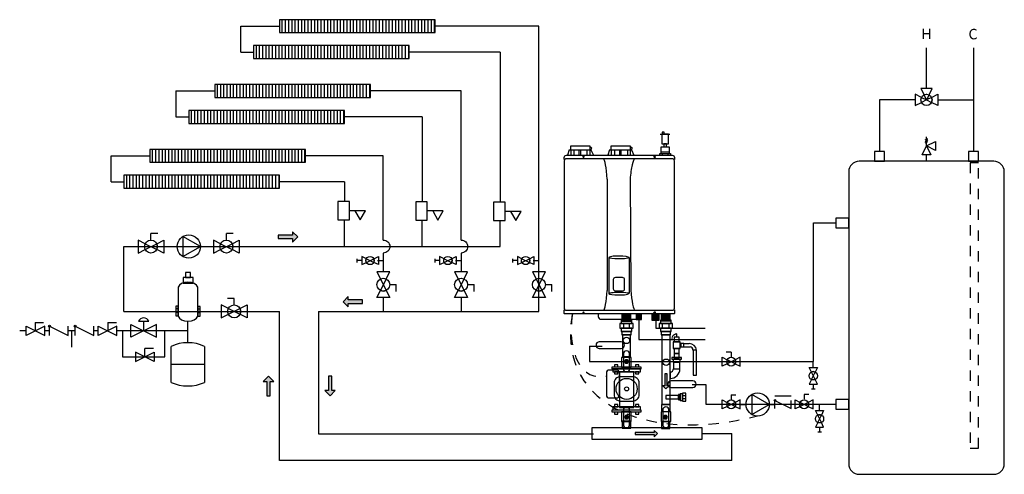
# Model space of a CAD drawing. Extents: x 0.75 to 10.24, y 2.37 to 6.75.
import ezdxf

# ---------------------------------------------------------------- set-up
doc = ezdxf.new("R2010")
doc.units = 0
doc.header["$LTSCALE"] = 0.11
doc.header["$MEASUREMENT"] = 0
doc.linetypes.add('DASHED', pattern=[0.75, 0.5, -0.25])
doc.linetypes.add('HIDDEN2', pattern=[0.1875, 0.125, -0.0625])
doc.layers.get('0').update_dxf_attribs({"linetype": 'CONTINUOUS'})
for name, color, linetype in [('CONNECTOR', 7, 'CONTINUOUS'), ('EQUIPMENT', 7, 'CONTINUOUS'), ('VALVE', 7, 'CONTINUOUS')]:
    doc.layers.add(name, color=color, linetype=linetype)
doc.styles.get("Standard").update_dxf_attribs({"font": 'txt.shx'})
pattern_1 = [(90, (0, 0), (-0.03125, 0), [])]

msp = doc.modelspace()

# ---------------------------------------------------------------- hatches: boundary and pattern name
h = msp.add_hatch()
h.set_pattern_fill('ANSI31', style=0)
h.set_pattern_definition(pattern_1)
h.paths.add_polyline_path([(3.2552, 6.625), (4.7552, 6.625), (4.7552, 6.75), (3.2552, 6.75)], flags=0)
h = msp.add_hatch()
h.set_pattern_fill('ANSI31', style=0)
h.set_pattern_definition(pattern_1)
h.paths.add_polyline_path([(3.0052, 6.375), (4.5052, 6.375), (4.5052, 6.5), (3.0052, 6.5)], flags=0)
h = msp.add_hatch()
h.set_pattern_fill('ANSI31', style=0)
h.set_pattern_definition(pattern_1)
h.paths.add_polyline_path([(2.6302, 6), (4.1302, 6), (4.1302, 6.125), (2.6302, 6.125)], flags=0)
h = msp.add_hatch()
h.set_pattern_fill('ANSI31', style=0)
h.set_pattern_definition(pattern_1)
h.paths.add_polyline_path([(2.3802, 5.75), (3.8802, 5.75), (3.8802, 5.875), (2.3802, 5.875)], flags=0)
h = msp.add_hatch()
h.set_pattern_fill('ANSI31', style=0)
h.set_pattern_definition(pattern_1)
h.paths.add_polyline_path([(2.0052, 5.375), (3.5052, 5.375), (3.5052, 5.5), (2.0052, 5.5)], flags=0)
h = msp.add_hatch()
h.set_pattern_fill('ANSI31', style=0)
h.set_pattern_definition(pattern_1)
h.paths.add_polyline_path([(1.7552, 5.125), (3.2552, 5.125), (3.2552, 5.25), (1.7552, 5.25)], flags=0)
for color, points in [(251, [(3.4297, 4.6562), (3.3797, 4.7062), (3.3797, 4.6733), (3.2422, 4.6733), (3.2422, 4.6393), (3.3797, 4.6393), (3.3797, 4.6063)]), (251, [(3.8672, 4.0312), (3.9172, 3.9813), (3.9172, 4.0142), (4.0547, 4.0142), (4.0547, 4.0482), (3.9172, 4.0482), (3.9172, 4.0812)]), (8, [(6.5538, 3.8443), (6.6398, 3.8443), (6.6398, 3.9107), (6.5538, 3.9107)]), (254, [(6.6925, 3.8593), (6.7433, 3.8593), (6.7433, 3.9101), (6.6925, 3.9101)]), (254, [(6.8429, 3.854), (6.9132, 3.854), (6.9132, 3.9126), (6.8429, 3.9126)]), (8, [(6.9342, 3.8462), (7.0201, 3.8462), (7.0201, 3.9126), (6.9342, 3.9126)]), (254, [(6.6081, 3.4706), (6.5893, 3.4706), (6.5799, 3.4544), (6.5893, 3.4381), (6.6081, 3.4381), (6.6175, 3.4544)]), (250, [(6.9798, 3.1894), (7.0102, 3.2198), (6.9901, 3.2198), (6.9901, 3.3347), (6.9695, 3.3347), (6.9695, 3.2198), (6.9494, 3.2198)]), (251, [(3.1484, 3.3125), (3.0984, 3.2625), (3.1314, 3.2625), (3.1314, 3.125), (3.1654, 3.125), (3.1654, 3.2625), (3.1984, 3.2625)]), (251, [(3.7422, 3.125), (3.7922, 3.175), (3.7592, 3.175), (3.7592, 3.3125), (3.7252, 3.3125), (3.7252, 3.175), (3.6922, 3.175)]), (254, [(6.5913, 2.9003), (6.6101, 2.9003), (6.6195, 2.9166), (6.6101, 2.9329), (6.5913, 2.9329), (6.5819, 2.9166)]), (254, [(6.9669, 2.9003), (6.9857, 2.9003), (6.9951, 2.9166), (6.9857, 2.9329), (6.9669, 2.9329), (6.9576, 2.9166)]), (250, [(6.8976, 2.7597), (6.8672, 2.7901), (6.8672, 2.77), (6.6814, 2.77), (6.6814, 2.7494), (6.8672, 2.7494), (6.8672, 2.7293)])]:
    msp.add_hatch(color=color).paths.add_polyline_path(points)

# ---------------------------------------------------------------- linework, layer by layer
at = {"color": 7, "linetype": 'CONTINUOUS'}
for p, q in [((5.7552, 6.6875), (4.763, 6.6875)), ((5.7543, 3.9472), (5.7552, 6.6875)), ((5.7552, 3.9375), (5.7552, 6.6875)), ((9.4913, 6.0852), (9.4913, 6.4784)), ((9.9444, 6.4784), (9.9444, 5.4784)), ((2.8802, 6.4375), (3.0052, 6.4375)), ((5.3802, 6.4375), (4.5052, 6.4375)), ((5.3802, 6.4375), (5.3802, 4.9896)), ((2.2552, 6.0625), (2.6302, 6.0625)), ((2.2552, 6.0625), (2.2552, 5.8125)), ((9.5994, 5.9771), (9.9444, 5.9771)), ((2.2552, 5.8125), (2.3802, 5.8125)), ((4.6302, 5.8125), (3.8802, 5.8125)), ((4.6302, 5.8125), (4.6302, 4.9948)), ((6.9249, 5.6464), (7.0187, 5.6464)), ((1.6302, 5.1875), (1.6302, 5.4375)), ((1.6302, 5.4375), (2.0052, 5.4375)), ((6.046, 5.4947), (6.0304, 5.4431)), ((6.046, 5.4947), (6.2569, 5.4947)), ((6.0616, 5.4947), (6.0616, 5.4431)), ((6.0929, 5.4947), (6.0929, 5.4431)), ((6.1398, 5.4947), (6.1398, 5.4431)), ((6.1554, 5.4947), (6.1554, 5.4431)), ((6.2179, 5.4947), (6.2179, 5.4431)), ((6.2452, 5.4947), (6.2452, 5.4431)), ((6.2569, 5.4947), (6.2804, 5.4431)), ((6.4366, 5.4954), (6.421, 5.4439)), ((6.4366, 5.4954), (6.6476, 5.4954)), ((6.4523, 5.4954), (6.4523, 5.4439)), ((6.4835, 5.4954), (6.4835, 5.4439)), ((6.5304, 5.4954), (6.5304, 5.4439)), ((6.546, 5.4954), (6.546, 5.4439)), ((6.6085, 5.4954), (6.6085, 5.4439)), ((6.6359, 5.4954), (6.6359, 5.4439)), ((6.6476, 5.4954), (6.671, 5.4439)), ((6.9338, 5.4605), (6.9338, 5.4751)), ((6.9444, 5.4605), (6.9444, 5.4431)), ((6.9991, 5.4605), (6.9991, 5.4431)), ((7.0098, 5.4751), (7.0098, 5.4605)), ((1.6302, 5.1875), (1.7552, 5.1875)), ((3.8802, 5.1875), (3.2552, 5.1875)), ((3.8802, 5.1875), (3.8802, 4.996)), ((6.4132, 5.2134), (6.4132, 4.1392)), ((6.6341, 5.2134), (6.6398, 4.1431)), ((3.9808, 4.9079), (3.9284, 4.9075)), ((4.7308, 4.9067), (4.6784, 4.9062)), ((5.4808, 4.9015), (5.4284, 4.901)), ((3.8802, 4.5625), (3.8802, 4.8189)), ((4.6302, 4.5625), (4.6302, 4.8125)), ((5.3802, 4.5625), (5.3802, 4.8125)), ((2.0156, 4.625), (2.0156, 4.6875)), ((2.0807, 4.6875), (2.0156, 4.6875)), ((2.7422, 4.625), (2.7422, 4.6875)), ((2.8073, 4.6875), (2.7422, 4.6875)), ((4.2552, 4.5), (4.2552, 4.3203)), ((5.0052, 4.5), (5.0052, 4.3203)), ((4.0012, 4.4435), (4.0012, 4.4081)), ((4.0477, 4.428), (4.0012, 4.428)), ((4.2006, 4.428), (4.2578, 4.428)), ((4.7512, 4.4435), (4.7512, 4.4081)), ((4.7977, 4.428), (4.7512, 4.428)), ((4.9506, 4.428), (5.0078, 4.428)), ((5.5012, 4.4435), (5.5012, 4.4081)), ((5.5477, 4.428), (5.5012, 4.428)), ((5.7006, 4.428), (5.7578, 4.428)), ((6.4288, 4.4556), (6.4288, 4.1079)), ((6.6241, 4.4556), (6.6241, 4.1118)), ((4.3177, 4.1953), (4.3802, 4.1953)), ((4.3802, 4.1302), (4.3802, 4.1953)), ((5.0677, 4.1953), (5.1302, 4.1953)), ((5.1302, 4.1302), (5.1302, 4.1953)), ((5.8177, 4.1953), (5.8802, 4.1953)), ((5.8802, 4.1302), (5.8802, 4.1953)), ((2.8177, 4.0625), (2.7526, 4.0625)), ((2.8177, 4), (2.8177, 4.0625)), ((4.2552, 4.0703), (4.2552, 3.9375)), ((5.0052, 4.0703), (5.0052, 3.9375)), ((1.7552, 3.9375), (3.2552, 3.9375)), ((2.2786, 3.9609), (2.2552, 3.9609)), ((2.2786, 3.9258), (2.2552, 3.9258)), ((2.4661, 3.9609), (2.4896, 3.9609)), ((2.4661, 3.9258), (2.4896, 3.9258)), ((3.2552, 2.5), (3.2552, 3.9375)), ((3.6302, 3.9375), (5.7552, 3.9375)), ((0.8978, 3.8318), (0.8978, 3.7522)), ((0.8978, 3.8318), (0.9806, 3.8318)), ((1.6012, 3.8313), (1.6012, 3.7517)), ((1.6012, 3.8313), (1.684, 3.8313)), ((2.3707, 3.6354), (2.3707, 3.8438)), ((6.5694, 3.8222), (6.5694, 3.7753)), ((6.6241, 3.8222), (6.6241, 3.7753)), ((6.9444, 3.8222), (6.9444, 3.7753)), ((7.0069, 3.8222), (7.0069, 3.7753)), ((0.8125, 3.75), (0.75, 3.75)), ((1.25, 3.75), (1.25, 3.5937)), ((1.508, 3.75), (1.4631, 3.75)), ((2.3672, 3.75), (1.6875, 3.75)), ((7.0831, 3.6894), (7.0831, 3.7206)), ((7.1534, 3.6269), (7.2025, 3.6269)), ((1.9569, 3.5), (1.9569, 3.5795)), ((2.0398, 3.5795), (1.9569, 3.5795)), ((2.2109, 3.2535), (2.2109, 3.6007)), ((2.5304, 3.6007), (2.5304, 3.2535)), ((6.2413, 3.6034), (6.3663, 3.6034)), ((6.2413, 3.6034), (6.2413, 3.455)), ((7.1456, 3.5956), (7.212, 3.5956)), ((7.6083, 3.5435), (7.5613, 3.5435)), ((7.6083, 3.5435), (7.6083, 3.5004)), ((2.5304, 3.4271), (2.2109, 3.4271)), ((8.3992, 3.39), (8.3992, 3.4472)), ((7.0206, 3.3534), (7.0206, 3.2909)), ((7.0519, 3.3847), (7.1144, 3.3847)), ((7.3663, 3.2284), (7.2309, 3.2284)), ((7.3663, 3.0409), (7.3663, 3.2284)), ((8.3992, 3.2371), (8.3992, 3.1905)), ((8.3114, 3.1396), (8.3563, 3.1396)), ((8.3114, 3.1358), (8.3114, 3.0927)), ((8.3837, 3.1905), (8.4192, 3.1905)), ((7.14, 3.1258), (7.1712, 3.1258)), ((7.1712, 3.0945), (7.14, 3.0945)), ((8.6163, 3.0409), (7.3663, 3.0409)), ((7.6083, 3.132), (7.6083, 3.0889)), ((7.6083, 3.132), (7.6532, 3.132)), ((8.0304, 3.1239), (8.1866, 3.1239)), ((8.4601, 2.9748), (8.4601, 3.032)), ((7.3273, 2.7597), (7.6163, 2.7597)), ((7.6163, 2.5), (7.6163, 2.7597)), ((8.4446, 2.7753), (8.48, 2.7753)), ((8.4601, 2.8219), (8.4601, 2.7753)), ((7.6163, 2.5), (3.2552, 2.5))]:
    msp.add_line(p, q, dxfattribs=at)
for points in [[(3.2552, 6.625), (4.7552, 6.625), (4.7552, 6.75), (3.2552, 6.75)], [(3.0052, 6.375), (4.5052, 6.375), (4.5052, 6.5), (3.0052, 6.5)], [(2.6302, 6), (4.1302, 6), (4.1302, 6.125), (2.6302, 6.125)], [(2.3802, 5.75), (3.8802, 5.75), (3.8802, 5.875), (2.3802, 5.875)], [(6.9405, 5.5527), (7.003, 5.5527), (7.003, 5.6464), (6.9405, 5.6464)], [(6.9444, 5.6464), (6.964, 5.6464), (6.964, 5.6659), (6.9444, 5.6659)], [(6.9581, 5.5253), (6.9855, 5.5253), (6.9855, 5.5527), (6.9581, 5.5527)], [(2.0052, 5.375), (3.5052, 5.375), (3.5052, 5.5), (2.0052, 5.5)], [(8.9913, 5.3847), (9.0851, 5.3847), (9.0851, 5.4784), (8.9913, 5.4784)], [(9.8976, 5.3847), (9.9913, 5.3847), (9.9913, 5.4784), (9.8976, 5.4784)], [(1.7552, 5.125), (3.2552, 5.125), (3.2552, 5.25), (1.7552, 5.25)], [(3.9284, 4.996), (3.8177, 4.996), (3.8177, 4.8189), (3.9284, 4.8189)], [(4.6784, 4.9948), (4.5677, 4.9948), (4.5677, 4.8177), (4.6784, 4.8177)], [(5.4284, 4.9896), (5.3177, 4.9896), (5.3177, 4.8125), (5.4284, 4.8125)], [(4.0322, 4.8189), (4.0833, 4.9075), (3.9811, 4.9075)], [(4.7822, 4.8177), (4.8333, 4.9062), (4.7311, 4.9062)], [(5.5322, 4.8125), (5.5833, 4.901), (5.4811, 4.901)], [(8.6163, 4.7441), (8.7413, 4.7441), (8.7413, 4.8378), (8.6163, 4.8378)], [(3.4297, 4.6562), (3.3797, 4.7062), (3.3797, 4.6733), (3.2422, 4.6733), (3.2422, 4.6393), (3.3797, 4.6393), (3.3797, 4.6063)], [(2.3489, 4.2656), (2.3958, 4.2656), (2.3958, 4.3125), (2.3489, 4.3125)], [(2.3255, 4.21), (2.4222, 4.21), (2.4222, 4.2656), (2.3255, 4.2656)], [(2.2552, 3.8936), (2.2786, 3.8936), (2.2786, 3.9873), (2.2552, 3.9873)], [(3.8672, 4.0312), (3.9172, 3.9813), (3.9172, 4.0142), (4.0547, 4.0142), (4.0547, 4.0482), (3.9172, 4.0482), (3.9172, 4.0812)], [(2.4661, 3.8906), (2.4896, 3.8906), (2.4896, 3.9844), (2.4661, 3.9844)], [(6.5538, 3.8443), (6.6398, 3.8443), (6.6398, 3.9107), (6.5538, 3.9107)], [(6.6925, 3.8593), (6.7433, 3.8593), (6.7433, 3.9101), (6.6925, 3.9101)], [(6.8429, 3.854), (6.9132, 3.854), (6.9132, 3.9126), (6.8429, 3.9126)], [(6.9342, 3.8462), (7.0201, 3.8462), (7.0201, 3.9126), (6.9342, 3.9126)], [(6.5337, 3.7753), (6.6637, 3.7753), (6.6637, 3.8222), (6.5337, 3.8222)], [(6.548, 3.8222), (6.6495, 3.8222), (6.6495, 3.8534), (6.548, 3.8534)], [(6.9133, 3.7753), (7.0433, 3.7753), (7.0433, 3.8222), (6.9133, 3.8222)], [(6.9269, 3.8222), (7.0284, 3.8222), (7.0284, 3.8534), (6.9269, 3.8534)], [(6.548, 3.7441), (6.6495, 3.7441), (6.6495, 3.7753), (6.548, 3.7753)], [(6.5543, 3.7128), (6.6443, 3.7128), (6.6443, 3.7441), (6.5543, 3.7441)], [(6.5597, 3.5019), (6.6378, 3.5019), (6.6378, 3.7128), (6.5597, 3.7128)], [(6.9268, 3.7441), (7.0284, 3.7441), (7.0284, 3.7753), (6.9268, 3.7753)], [(6.9333, 3.7128), (7.0233, 3.7128), (7.0233, 3.7441), (6.9333, 3.7441)], [(6.9407, 3.0404), (7.0189, 3.0404), (7.0189, 3.7123), (6.9407, 3.7123)], [(7.0481, 3.58), (7.1181, 3.58), (7.1181, 3.6425), (7.0481, 3.6425)], [(7.0597, 3.6425), (7.1066, 3.6425), (7.1066, 3.6894), (7.0597, 3.6894)], [(7.1222, 3.5956), (7.1534, 3.5956), (7.1534, 3.6269), (7.1222, 3.6269)], [(7.0597, 3.5331), (7.1066, 3.5331), (7.1066, 3.58), (7.0597, 3.58)], [(7.0597, 3.4941), (7.1066, 3.4941), (7.1066, 3.5331), (7.0597, 3.5331)], [(7.2413, 3.3222), (7.2726, 3.3222), (7.2726, 3.5644), (7.2413, 3.5644)], [(6.4835, 3.4038), (6.5148, 3.4038), (6.5148, 3.4238), (6.4835, 3.4238)], [(6.5519, 3.4007), (6.6456, 3.4007), (6.6456, 3.4937), (6.5519, 3.4937)], [(6.6081, 3.4706), (6.5893, 3.4706), (6.5799, 3.4544), (6.5893, 3.4381), (6.6081, 3.4381), (6.6175, 3.4544)], [(6.6866, 3.4038), (6.7179, 3.4038), (6.7179, 3.4238), (6.6866, 3.4238)], [(7.0362, 3.4784), (7.13, 3.4784), (7.13, 3.4941), (7.0362, 3.4941)], [(7.0481, 3.4472), (7.1181, 3.4472), (7.1181, 3.4784), (7.0481, 3.4784)], [(7.0519, 3.3847), (7.1144, 3.3847), (7.1144, 3.4472), (7.0519, 3.4472)], [(6.4581, 3.3847), (6.7394, 3.3847), (6.7394, 3.4003), (6.4581, 3.4003)], [(6.4679, 3.3557), (6.7335, 3.3557), (6.7335, 3.3847), (6.4679, 3.3847)], [(6.4835, 3.3346), (6.5148, 3.3346), (6.5148, 3.3546), (6.4835, 3.3546)], [(6.5304, 3.0108), (6.671, 3.0108), (6.671, 3.3546), (6.5304, 3.3546)], [(6.6866, 3.3346), (6.7179, 3.3346), (6.7179, 3.3546), (6.6866, 3.3546)], [(6.9798, 3.1894), (7.0102, 3.2198), (6.9901, 3.2198), (6.9901, 3.3347), (6.9695, 3.3347), (6.9695, 3.2198), (6.9494, 3.2198)], [(3.1484, 3.3125), (3.0984, 3.2625), (3.1314, 3.2625), (3.1314, 3.125), (3.1654, 3.125), (3.1654, 3.2625), (3.1984, 3.2625)], [(3.7422, 3.125), (3.7922, 3.175), (3.7592, 3.175), (3.7592, 3.3125), (3.7252, 3.3125), (3.7252, 3.175), (3.6922, 3.175)], [(7.1009, 3.0851), (7.1165, 3.0851), (7.1165, 3.1351), (7.1009, 3.1351)], [(7.1165, 3.0776), (7.14, 3.0776), (7.14, 3.1426), (7.1165, 3.1426)], [(7.14, 3.0728), (7.1712, 3.0728), (7.1712, 3.1498), (7.14, 3.1498)], [(6.4835, 3.0186), (6.5148, 3.0186), (6.5148, 3.0386), (6.4835, 3.0386)], [(6.6866, 3.0186), (6.7179, 3.0186), (6.7179, 3.0386), (6.6866, 3.0386)], [(6.9379, 2.9729), (7.02, 2.9729), (7.02, 3.0409), (6.9379, 3.0409)], [(6.9798, 3.0945), (7.1007, 3.0945), (7.1007, 3.1258), (6.9798, 3.1258)], [(8.6163, 2.9941), (8.7413, 2.9941), (8.7413, 3.0878), (8.6163, 3.0878)], [(6.7394, 2.9863), (6.4581, 2.9863), (6.4581, 2.9706), (6.7394, 2.9706)], [(6.4679, 2.9885), (6.7335, 2.9885), (6.7335, 3.0175), (6.4679, 3.0175)], [(6.4835, 2.9472), (6.5148, 2.9472), (6.5148, 2.9672), (6.4835, 2.9672)], [(6.6456, 2.9706), (6.5519, 2.9706), (6.5519, 2.8769), (6.6456, 2.8769)], [(6.6866, 2.9472), (6.7179, 2.9472), (6.7179, 2.9672), (6.6866, 2.9672)], [(7.0258, 2.9706), (6.9321, 2.9706), (6.9321, 2.8769), (7.0258, 2.8769)], [(6.5577, 2.8116), (6.6398, 2.8116), (6.6398, 2.8796), (6.5577, 2.8796)], [(6.5913, 2.9003), (6.6101, 2.9003), (6.6195, 2.9166), (6.6101, 2.9329), (6.5913, 2.9329), (6.5819, 2.9166)], [(6.9366, 2.8089), (7.0187, 2.8089), (7.0187, 2.8769), (6.9366, 2.8769)], [(6.9669, 2.9003), (6.9857, 2.9003), (6.9951, 2.9166), (6.9857, 2.9329), (6.9669, 2.9329), (6.9576, 2.9166)], [(6.2648, 2.705), (7.3273, 2.705), (7.3273, 2.8144), (6.2648, 2.8144)], [(6.8976, 2.7597), (6.8672, 2.7901), (6.8672, 2.77), (6.6814, 2.77), (6.6814, 2.7494), (6.8672, 2.7494), (6.8672, 2.7293)]]:
    msp.add_lwpolyline(points, close=True, dxfattribs=at)
for points in [[(2.8802, 6.4375), (2.8802, 6.6875), (3.2552, 6.6875)], [(5.0052, 4.625), (5.0052, 6.0625), (4.1302, 6.0625)], [(9.3832, 5.9771), (9.0382, 5.9784), (9.0382, 5.4784)], [(6.0616, 5.4947), (6.0616, 5.5337), (6.2452, 5.5337), (6.2452, 5.4947)], [(6.4523, 5.4954), (6.4523, 5.5345), (6.6359, 5.5345), (6.6359, 5.4954)], [(4.2552, 4.625), (4.2552, 5.4375), (3.5052, 5.4375)], [(6.921, 5.4431), (6.921, 5.4605), (7.0226, 5.4605), (7.0226, 5.4431)], [(6.2413, 3.455), (8.4028, 3.455), (8.4028, 4.7909), (8.6163, 4.7909)], [(1.7552, 3.9375), (1.7552, 4.5625), (5.3802, 4.5625)], [(3.6302, 3.9375), (3.6302, 2.7578), (6.2812, 2.7578)], [(6.7198, 3.8534), (6.7198, 3.6659), (7.3585, 3.6659)], [(6.8819, 3.8534), (6.8819, 3.7753), (7.3585, 3.7753)], [(1.7422, 3.75), (1.7422, 3.5), (2.1484, 3.5), (2.1484, 3.75)]]:
    msp.add_lwpolyline(points, dxfattribs=at)
for points in [[(6.9338, 5.4751), (7.0098, 5.4751, 0.414214), (7.0148, 5.4801), (7.0148, 5.517, 0.414214), (7.0098, 5.522), (6.9338, 5.522, 0.414214), (6.9288, 5.517), (6.9288, 5.4801, 0.414214)], [(6.0191, 3.9478), (7.0416, 3.9478, 0.414214), (7.0616, 3.9678), (7.0616, 5.3887, 0.414214), (7.0416, 5.4087), (6.0191, 5.4087, 0.414214), (5.9991, 5.3887), (5.9991, 3.9678, 0.414214)], [(8.8413, 2.3668), (10.1413, 2.3668, 0.414214), (10.2413, 2.4668), (10.2413, 5.2847, 0.414214), (10.1413, 5.3847), (8.8413, 5.3847, 0.414214), (8.7413, 5.2847), (8.7413, 2.4668, 0.414214)], [(6.4918, 4.1353), (6.5612, 4.1353, 0.414214), (6.5812, 4.1553), (6.5812, 4.2442, 0.414214), (6.5612, 4.2642), (6.4918, 4.2642, 0.414214), (6.4718, 4.2442), (6.4718, 4.1553, 0.414214)], [(6.337, 3.58), (6.548, 3.58, 0.414214), (6.5792, 3.6113, 0.414214), (6.548, 3.6425), (6.337, 3.6425, 0.414214), (6.3058, 3.6113, 0.414214)], [(6.5994, 3.3534, 0.414214), (6.6294, 3.3834), (6.6294, 3.5266, 0.414214), (6.5994, 3.5566, 0.414214), (6.5694, 3.5266), (6.5694, 3.3834, 0.414214)], [(6.4354, 3.1026), (6.5004, 3.1026, 0.414214), (6.5304, 3.1326), (6.5304, 3.3421, 0.414214), (6.5004, 3.3721), (6.4354, 3.3721, 0.414214), (6.4054, 3.3421), (6.4054, 3.1326, 0.414214)], [(6.5421, 3.0733), (6.6593, 3.0733, 0.414214), (6.7218, 3.1358), (6.7218, 3.2452, 0.414214), (6.6593, 3.3077), (6.5421, 3.3077, 0.414214), (6.4796, 3.2452), (6.4796, 3.1358, 0.414214)], [(7.0284, 3.205), (7.2394, 3.205, 0.414214), (7.2706, 3.2363, 0.414214), (7.2394, 3.2675), (7.0284, 3.2675, 0.414214), (6.9972, 3.2363, 0.414214)], [(6.5994, 2.8144, 0.414214), (6.6294, 2.8444), (6.6294, 2.9875, 0.414214), (6.5994, 3.0175, 0.414214), (6.5694, 2.9875), (6.5694, 2.8444, 0.414214)], [(6.9789, 3.0175, 0.414214), (6.9489, 2.9875), (6.9489, 2.8444, 0.414214), (6.9789, 2.8144, 0.414214), (7.0089, 2.8444), (7.0089, 2.9875, 0.414214)]]:
    msp.add_lwpolyline(points, format="xyb", close=True, dxfattribs=at)
for points in [[(5.9991, 5.4009), (5.9991, 5.422, -0.414214), (6.0202, 5.4431), (7.0405, 5.4431, -0.414214), (7.0616, 5.422), (7.0616, 5.4009)], [(4.2552, 4.625, -0.414214), (4.3177, 4.5625, -0.414214), (4.2552, 4.5)], [(5.0052, 4.625, -0.414214), (5.0677, 4.5625, -0.414214), (5.0052, 4.5)], [(7.0616, 3.9517), (7.0616, 3.9226, -0.414214), (7.0516, 3.9126), (6.0091, 3.9126, -0.414214), (5.9991, 3.9226), (5.9991, 3.9517)], [(6.3273, 3.9126), (6.3273, 3.8872, 0.414214), (6.3526, 3.8618), (6.7003, 3.8618, 0.414214), (6.7257, 3.8872), (6.7257, 3.9126)]]:
    msp.add_lwpolyline(points, format="xyb", dxfattribs=at)
at = {"color": 7, "linetype": 'DASHED'}
msp.add_lwpolyline([(9.9132, 2.6191), (9.9913, 2.6191), (9.9913, 5.3691), (9.9132, 5.3691)], close=True, dxfattribs=at)
at = {"color": 7, "linetype": 'CONTINUOUS'}
for centre, radius in [((6.1847, 5.4263), 0.00586), ((6.8702, 5.4263), 0.00586), ((6.1847, 3.9263), 0.00586), ((6.8702, 3.9282), 0.00586), ((6.5987, 3.6581), 0.0312), ((6.9816, 3.4472), 0.0312), ((6.6007, 3.1905), 0.1016), ((6.6007, 3.1905), 0.0195)]:
    msp.add_circle(centre, radius, dxfattribs=at)
for radius in [0.0938, 0.0312]:
    msp.add_arc((7.0206, 3.3847), radius, 270, 0, dxfattribs=at)
for centre, major_axis, ratio, start_param, end_param in [((6.244, 5.5073), (-0.0206, -0.0048), 0.491876, 2.968519, 4.539316), ((6.2452, 5.5103), (0.0195, 0), 0.8, -1.570796, 0), ((6.6346, 5.508), (-0.0206, -0.0048), 0.491876, 2.968519, 4.539316), ((6.6359, 5.5111), (0.0195, 0), 0.8, -1.570796, 0), ((6.3827, 5.2151), (-0.009, 0.1936), 0.156903, -1.586943, -0.016147), ((6.6628, 5.2171), (0.0169, 0.1917), 0.147187, 0.032158, 1.602955), ((6.5265, 4.4556), (0.0977, 0), 0.16, 1.570796, 3.141593), ((6.5265, 4.4556), (0.0977, 0), 0.16, 0, 1.570796), ((6.5265, 4.4556), (-0.0977, 0), 0.08, 0, 1.570796), ((6.5265, 4.4556), (-0.0977, 0), 0.08, 1.570796, 3.141593), ((6.3918, 4.1367), (-0.0142, -0.1889), 0.1119, 0.021735, 1.592531), ((6.5226, 4.1079), (0.0938, 0), 0.125, 1.570796, 3.141593), ((6.5265, 4.1079), (-0.0977, 0), 0.12, 0, 1.570796), ((6.5226, 4.1118), (0.1016, 0), 0.076923, 0, 1.570796), ((6.5265, 4.1118), (-0.0977, 0), 0.16, 1.570796, 3.141593), ((6.6612, 4.1396), (0.0182, -0.1918), 0.109153, -1.599527, -0.028731), ((7.0939, 3.6919), (-0.0562, -0.0145), 0.526628, -1.515074, 0.055723), ((2.3707, 3.4918), (0.245, 0), 0.586139, 0.860559, 2.281033), ((7.2025, 3.5644), (0.0701, 0), 0.891803, 0, 1.570796), ((7.212, 3.5644), (0, -0.0312), 0.874985, 1.570796, 3.141593), ((2.3707, 3.3623), (0.245, 0), 0.586139, -2.281062, -0.860531)]:
    msp.add_ellipse(centre, major_axis=major_axis, ratio=ratio, start_param=start_param, end_param=end_param, dxfattribs=at)
at = {"color": 7, "linetype": 'HIDDEN2'}
for centre, major_axis, ratio, start_param, end_param in [((8.1444, 4.4225), (1.9902, 1.0967), 0.570155, 2.702194, 4.272991), ((6.5027, 4.0131), (0.2243, 0.6956), 0.538319, 1.885554, 3.45635)]:
    msp.add_ellipse(centre, major_axis=major_axis, ratio=ratio, start_param=start_param, end_param=end_param, dxfattribs=at)
at = {"layer": 'CONNECTOR', "linetype": 'CONTINUOUS'}
for p, q in [((1.0369, 3.75), (0.992, 3.75)), ((1.2837, 3.75), (1.2163, 3.75))]:
    msp.add_line(p, q, dxfattribs=at)
at = {"layer": 'EQUIPMENT', "linetype": 'CONTINUOUS'}
for p, q in [((2.2122, 4.5625), (2.2682, 4.5625)), ((2.4922, 4.5625), (2.5482, 4.5625)), ((2.2786, 4.1719), (2.2786, 3.8906)), ((2.4661, 3.8906), (2.4661, 4.1719)), ((7.6957, 3.0409), (7.7517, 3.0409)), ((7.9757, 3.0409), (8.0317, 3.0409))]:
    msp.add_line(p, q, dxfattribs=at)
for points in [[(2.3802, 4.4505, -1), (2.3802, 4.6745, -1)], [(7.8637, 2.929, -1), (7.8637, 3.1529, -1)]]:
    msp.add_lwpolyline(points, format="xyb", close=True, dxfattribs=at)
for points in [[(2.4922, 4.5625), (2.3242, 4.6595), (2.3242, 4.4655)], [(7.9757, 3.0409), (7.8077, 3.1379), (7.8077, 2.944)]]:
    msp.add_lwpolyline(points, close=True, dxfattribs=at)
for centre, start_param, end_param in [((2.3724, 4.1617), 0.179944, 2.961649), ((2.3724, 3.9008), -2.961649, -0.179944)]:
    msp.add_ellipse(centre, major_axis=(0.0953, 0), ratio=0.599161, start_param=start_param, end_param=end_param, dxfattribs=at)
at = {"layer": 'VALVE', "linetype": 'CONTINUOUS'}
for p, q in [((9.477, 5.5904), (9.5056, 5.6047)), ((9.4913, 5.5331), (9.4913, 5.6191)), ((9.477, 5.5761), (9.5056, 5.5904)), ((9.477, 5.5618), (9.5056, 5.5761)), ((9.4913, 5.3827), (9.4913, 5.4472)), ((1.9597, 4.5904), (2.0715, 4.5345)), ((1.9597, 4.5345), (2.0715, 4.5904)), ((2.6863, 4.5904), (2.7981, 4.5345)), ((2.6863, 4.5345), (2.7981, 4.5904)), ((4.0918, 4.4459), (4.1632, 4.4102)), ((4.0918, 4.4102), (4.1632, 4.4459)), ((4.8418, 4.4459), (4.9132, 4.4102)), ((4.8418, 4.4102), (4.9132, 4.4459)), ((5.5918, 4.4459), (5.6632, 4.4102)), ((5.5918, 4.4102), (5.6632, 4.4459)), ((4.2831, 4.2512), (4.2272, 4.1394)), ((4.2272, 4.2512), (4.2831, 4.1394)), ((5.0331, 4.2512), (4.9772, 4.1394)), ((4.9772, 4.2512), (5.0331, 4.1394)), ((5.7831, 4.2512), (5.7272, 4.1394)), ((5.7272, 4.2512), (5.7831, 4.1394)), ((2.7618, 3.9655), (2.8736, 3.9095)), ((2.7618, 3.9095), (2.8736, 3.9655)), ((1.9453, 3.75), (1.9453, 3.8438)), ((1.0369, 3.7051), (1.0369, 3.7949)), ((1.0369, 3.7949), (1.2163, 3.7051)), ((1.2163, 3.7051), (1.2163, 3.7949)), ((1.2837, 3.7051), (1.2837, 3.7949)), ((1.2837, 3.7949), (1.4631, 3.7051)), ((1.4631, 3.7051), (1.4631, 3.7949)), ((7.6468, 3.4334), (7.5698, 3.4719)), ((7.6468, 3.4719), (7.5698, 3.4334)), ((8.3814, 3.2812), (8.4171, 3.3526)), ((8.4171, 3.2812), (8.3814, 3.3526)), ((7.6468, 3.0219), (7.5698, 3.0604)), ((7.6468, 3.0604), (7.5698, 3.0219)), ((8.0304, 3.0019), (8.0304, 3.08)), ((8.0304, 3.08), (8.1866, 3.0019)), ((8.1866, 3.0019), (8.1866, 3.08)), ((8.35, 3.0219), (8.2729, 3.0604)), ((8.35, 3.0604), (8.2729, 3.0219)), ((8.4422, 2.866), (8.4779, 2.9373)), ((8.4779, 2.866), (8.4422, 2.9373))]:
    msp.add_line(p, q, dxfattribs=at)
for points in [[(9.5454, 6.0852), (9.4373, 6.0852), (9.4672, 6.0255, -0.236136), (9.5155, 6.0255)], [(9.3832, 6.0312), (9.3832, 5.9231), (9.4433, 5.953, -0.247048), (9.4432, 6.0013)], [(9.4913, 5.9771), (9.5396, 5.953, 0.236136), (9.5396, 6.0013), (9.4913, 5.9771), (9.4432, 5.953, -0.246869), (9.4432, 6.0013), (9.4913, 5.9771), (9.4672, 6.0255, -0.236136), (9.5155, 6.0255)], [(9.5994, 6.0312), (9.5994, 5.9231), (9.5396, 5.953, 0.236136), (9.5396, 6.0013)], [(1.9597, 4.5904), (1.8906, 4.625), (1.8906, 4.5), (1.9597, 4.5345, -0.236136)], [(2.0156, 4.5, -1), (2.0156, 4.625, -1)], [(2.0715, 4.5904), (2.1406, 4.625), (2.1406, 4.5), (2.0715, 4.5345, 0.236136)], [(2.6863, 4.5904), (2.6172, 4.625), (2.6172, 4.5), (2.6863, 4.5345, -0.236136)], [(2.7422, 4.5, -1), (2.7422, 4.625, -1)], [(2.7981, 4.5904), (2.8672, 4.625), (2.8672, 4.5), (2.7981, 4.5345, 0.236136)], [(4.0918, 4.4459), (4.0477, 4.4679), (4.0477, 4.3881), (4.0918, 4.4102, -0.236136)], [(4.1275, 4.3881, -1), (4.1275, 4.4679, -1)], [(4.1632, 4.4459), (4.2073, 4.4679), (4.2073, 4.3881), (4.1632, 4.4102, 0.236136)], [(4.8418, 4.4459), (4.7977, 4.4679), (4.7977, 4.3881), (4.8418, 4.4102, -0.236136)], [(4.8775, 4.3881, -1), (4.8775, 4.4679, -1)], [(4.9132, 4.4459), (4.9573, 4.4679), (4.9573, 4.3881), (4.9132, 4.4102, 0.236136)], [(5.5918, 4.4459), (5.5477, 4.4679), (5.5477, 4.3881), (5.5918, 4.4102, -0.236136)], [(5.6275, 4.3881, -1), (5.6275, 4.4679, -1)], [(5.6632, 4.4459), (5.7073, 4.4679), (5.7073, 4.3881), (5.6632, 4.4102, 0.236136)], [(4.2831, 4.2512), (4.3177, 4.3203), (4.1927, 4.3203), (4.2272, 4.2512, -0.236136)], [(5.0331, 4.2512), (5.0677, 4.3203), (4.9427, 4.3203), (4.9772, 4.2512, -0.236136)], [(5.7831, 4.2512), (5.8177, 4.3203), (5.6927, 4.3203), (5.7272, 4.2512, -0.236136)], [(4.1927, 4.1953, -1), (4.3177, 4.1953, -1)], [(4.9427, 4.1953, -1), (5.0677, 4.1953, -1)], [(5.6927, 4.1953, -1), (5.8177, 4.1953, -1)], [(4.2831, 4.1394), (4.3177, 4.0703), (4.1927, 4.0703), (4.2272, 4.1394, 0.236136)], [(5.0331, 4.1394), (5.0677, 4.0703), (4.9427, 4.0703), (4.9772, 4.1394, 0.236136)], [(5.7831, 4.1394), (5.8177, 4.0703), (5.6927, 4.0703), (5.7272, 4.1394, 0.236136)], [(2.7618, 3.9655), (2.6927, 4), (2.6927, 3.875), (2.7618, 3.9095, -0.236136)], [(2.8177, 3.875, -1), (2.8177, 4, -1)], [(2.8736, 3.9655), (2.9427, 4), (2.9427, 3.875), (2.8736, 3.9095, 0.236136)], [(1.8953, 3.8438), (1.9953, 3.8438, 0.625)], [(7.5698, 3.4334), (7.5222, 3.4096), (7.5222, 3.4957), (7.5698, 3.4719, 0.236136)], [(7.6083, 3.4957, -1), (7.6083, 3.4096, -1)], [(7.6468, 3.4334), (7.6944, 3.4096), (7.6944, 3.4957), (7.6468, 3.4719, -0.236136)], [(8.3814, 3.3526), (8.3593, 3.3967), (8.4391, 3.3967), (8.4171, 3.3526, 0.236136)], [(8.4391, 3.3169, -1), (8.3593, 3.3169, -1)], [(8.3814, 3.2812), (8.3593, 3.2371), (8.4391, 3.2371), (8.4171, 3.2812, -0.236136)], [(7.5698, 3.0219), (7.5222, 2.9981), (7.5222, 3.0842), (7.5698, 3.0604, 0.236136)], [(7.6083, 3.0842, -1), (7.6083, 2.9981, -1)], [(7.6468, 3.0219), (7.6944, 2.9981), (7.6944, 3.0842), (7.6468, 3.0604, -0.236136)], [(8.2729, 3.0219), (8.2253, 2.9981), (8.2253, 3.0842), (8.2729, 3.0604, 0.236136)], [(8.3114, 3.0842, -1), (8.3114, 2.9981, -1)], [(8.35, 3.0219), (8.3976, 2.9981), (8.3976, 3.0842), (8.35, 3.0604, -0.236136)], [(8.4422, 2.9373), (8.4202, 2.9814), (8.5, 2.9814), (8.4779, 2.9373, 0.236136)], [(8.5, 2.9016, -1), (8.4202, 2.9016, -1)], [(8.4422, 2.866), (8.4202, 2.8219), (8.5, 2.8219), (8.4779, 2.866, -0.236136)]]:
    msp.add_lwpolyline(points, format="xyb", close=True, dxfattribs=at)
for points in [[(9.5343, 5.4472), (9.4484, 5.4472), (9.4913, 5.5331), (9.5773, 5.5761), (9.5773, 5.4902), (9.4913, 5.5331)], [(1.8203, 3.6875), (1.8203, 3.8125), (2.0703, 3.6875), (2.0703, 3.8125)], [(0.992, 3.7051), (0.992, 3.7949), (0.8125, 3.7051), (0.8125, 3.7949)], [(1.6875, 3.7051), (1.6875, 3.7949), (1.508, 3.7051), (1.508, 3.7949)], [(1.8672, 3.5449), (1.8672, 3.4551), (2.0467, 3.5449), (2.0467, 3.4551)]]:
    msp.add_lwpolyline(points, close=True, dxfattribs=at)
for centre, radius in [((9.4913, 5.9771), 0.054), ((1.0369, 3.7949), 0.00897), ((1.2837, 3.7949), 0.00897), ((8.0304, 3.08), 0.00781)]:
    msp.add_circle(centre, radius, dxfattribs=at)

# ---------------------------------------------------------------- texts
at = {"char_height": 0.101115, "attachment_point": 5}
for s, insert, width in [('\\C7;\\fArial|b0|i0|;\\H0.10111521743238;H', (9.4913, 6.613), 2.111111), ('\\C7;\\fArial|b0|i0|;\\H0.10111521743238;C', (9.9397, 6.6111), 0.27691)]:
    msp.add_mtext(s, dxfattribs=dict(at, insert=insert, width=width))

doc.saveas('drawing.dxf')
